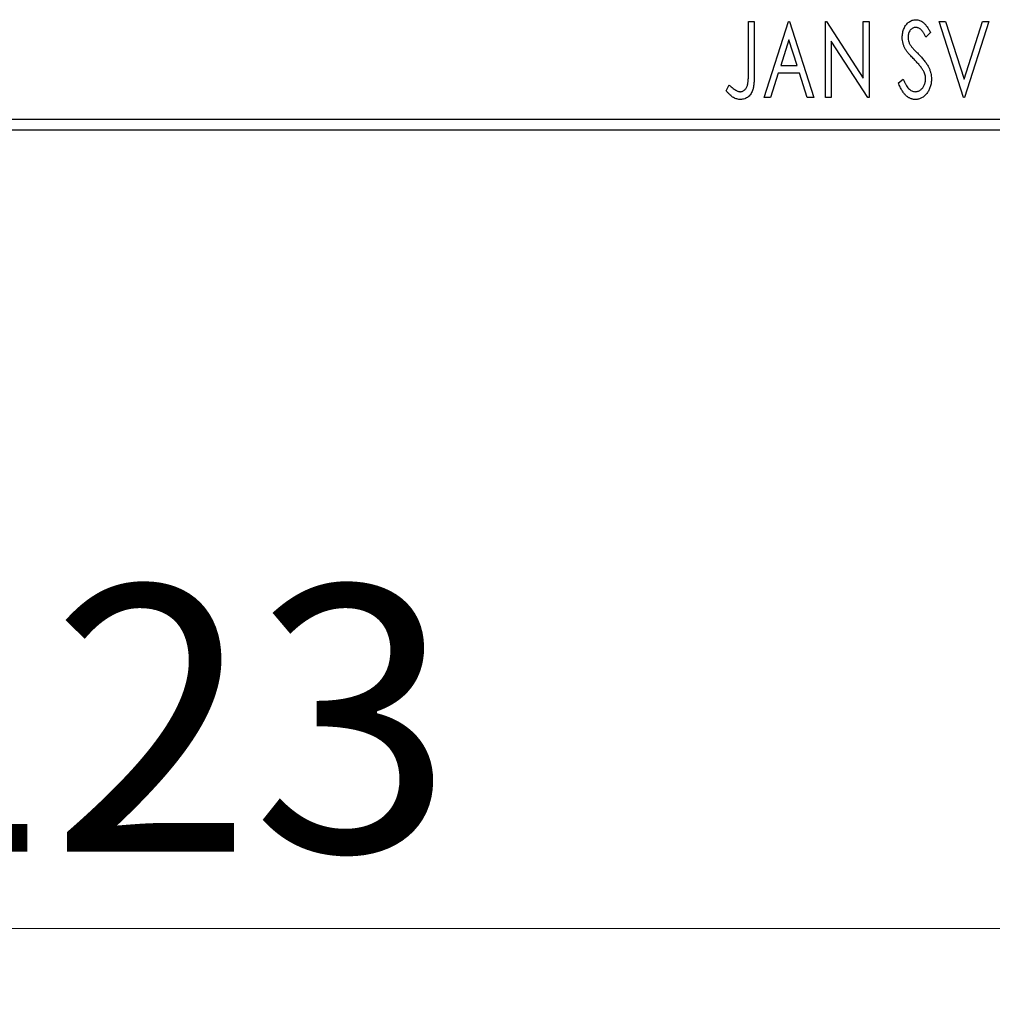
# Model space of a CAD drawing. Units: millimetres. Extents: x 15 to 415, y 5 to 292.
# Drawn here: x 262 to 275, y 131 to 144 of the extents above; entities that cross this region are included whole.
import ezdxf

# ---------------------------------------------------------------- set-up
doc = ezdxf.new("R2010")
doc.units = ezdxf.units.MM
doc.styles.add('SLDTEXTSTYLE0', font='TXT', dxfattribs={"width": 0.75})
doc.dimstyles.new('SLDDIMSTYLE0', dxfattribs={"dimtxt": 3.5, "dimasz": 3.302, "dimexe": 0, "dimexo": 0.0625, "dimgap": 0.875, "dimtad": 1, "dimdec": 0, "dimlfac": 3.5, "dimrnd": 1e-09, "dimzin": 12, "dimdsep": 46, "dimtxsty": 'SLDTEXTSTYLE0', "dimsah": 1, "dimcen": 0.09, "dimadec": 0, "dimazin": 3, "dimtfac": 1, "dimtdec": 0, "dimtofl": 0, "dimtmove": 0, "dimatfit": 3, "dimfxl": 1, "dimfrac": 2, "dimtolj": 1, "dimtzin": 12, "dimarcsym": 0})

# ---------------------------------------------------------------- blocks, each defined once
blk = doc.blocks.new('_D_5')
at = {"color": 7, "linetype": 'Continuous', "lineweight": 0}
for p, q in [((245.94, 141.113), (245.94, 130.595)), ((281.083, 141.113), (281.083, 130.595)), ((281.083, 131.595), (245.94, 131.595))]:
    blk.add_line(p, q, dxfattribs=at)
at = {"color": 7, "linetype": 'Continuous', "lineweight": 18}
for points in [[(245.94, 131.595), (249.242, 131.087), (249.242, 132.103)], [(281.083, 131.595), (277.781, 132.103), (277.781, 131.087)]]:
    blk.add_solid(points, dxfattribs=at)
at = {"color": 7, "linetype": 'Continuous', "lineweight": 18, "insert": (259.632, 136.106), "char_height": 3.5, "attachment_point": 1, "style": 'SLDTEXTSTYLE0'}
blk.add_mtext('123', dxfattribs=at)

msp = doc.modelspace()

# ---------------------------------------------------------------- linework, layer by layer
at = {"color": 7, "linetype": 'Continuous', "lineweight": 25}
for p, q in [((271.4675, 143.5417), (271.5444, 143.5417)), ((271.4675, 142.8764), (271.4675, 143.5417)), ((271.5444, 143.5417), (271.5444, 142.8664)), ((271.6726, 142.5417), (271.9931, 143.5417)), ((271.9931, 143.5417), (272.0059, 143.5417)), ((272.0059, 143.5417), (272.3264, 142.5417)), ((272.4803, 143.5417), (272.4965, 143.5417)), ((272.4803, 142.5417), (272.4803, 143.5417)), ((272.4965, 143.5417), (272.9803, 142.7959)), ((272.9803, 143.5417), (273.0572, 143.5417)), ((272.9803, 142.7959), (272.9803, 143.5417)), ((273.0572, 143.5417), (273.0572, 142.5417)), ((273.9803, 143.5417), (274.064, 143.5417)), ((274.3008, 142.5417), (273.9803, 143.5417)), ((274.064, 143.5417), (274.3072, 142.783)), ((274.3072, 142.783), (274.5504, 143.5417)), ((274.6341, 143.5417), (274.3136, 142.5417)), ((274.5504, 143.5417), (274.6341, 143.5417)), ((273.8649, 143.398), (273.8048, 143.3365)), ((271.9993, 143.3005), (271.892, 142.9647)), ((272.1071, 142.9647), (271.9993, 143.3005)), ((272.5572, 143.2856), (272.5572, 142.5417)), ((273.0398, 142.5417), (272.5572, 143.2856)), ((271.892, 142.9647), (272.1071, 142.9647)), ((271.8591, 142.8622), (271.7563, 142.5417)), ((272.1399, 142.8622), (271.8591, 142.8622)), ((272.2427, 142.5417), (272.1399, 142.8622)), ((271.1726, 142.6314), (271.2117, 142.7083)), ((273.4418, 142.7346), (273.5043, 142.7852)), ((271.7563, 142.5417), (271.6726, 142.5417)), ((272.3264, 142.5417), (272.2427, 142.5417)), ((272.5572, 142.5417), (272.4803, 142.5417)), ((273.0572, 142.5417), (273.0398, 142.5417)), ((274.3136, 142.5417), (274.3008, 142.5417)), ((245.94, 142.2559), (281.0829, 142.2559)), ((281.0829, 142.1131), (245.94, 142.1131))]:
    msp.add_line(p, q, dxfattribs=at)
for points, knots in [([(273.4931, 143.3339), (273.4934, 143.3445), (273.4938, 143.3653), (273.4984, 143.3958), (273.5056, 143.4248), (273.5155, 143.4522), (273.5281, 143.4775), (273.543, 143.5003), (273.5608, 143.5199), (273.5803, 143.5369), (273.6017, 143.5502), (273.6241, 143.5604), (273.6478, 143.566), (273.6638, 143.5669), (273.6718, 143.5673)], [0, 0, 0, 0, 0.0970748, 0.1913439, 0.2824507, 0.371966, 0.4584327, 0.5416784, 0.6216558, 0.7008806, 0.7783697, 0.8528441, 0.9260892, 1, 1, 1, 1]), ([(273.6718, 143.5673), (273.6804, 143.5669), (273.6976, 143.5661), (273.7228, 143.5589), (273.7469, 143.5472), (273.7661, 143.534), (273.781, 143.5208), (273.7927, 143.509), (273.8042, 143.495), (273.8164, 143.4795), (273.8282, 143.4617), (273.8405, 143.4423), (273.8526, 143.4208), (273.8607, 143.4058), (273.8649, 143.398)], [0, 0, 0, 0, 0.09503168, 0.19014107, 0.28774336, 0.39094796, 0.44703426, 0.50823369, 0.57491012, 0.64770286, 0.7264879, 0.81124831, 0.90235566, 1, 1, 1, 1]), ([(273.6708, 143.4647), (273.6637, 143.4644), (273.6497, 143.4637), (273.6299, 143.4562), (273.6124, 143.4444), (273.5974, 143.4283), (273.5852, 143.409), (273.5763, 143.3873), (273.571, 143.3633), (273.5704, 143.3467), (273.57, 143.3381)], [0, 0, 0, 0, 0.1184078, 0.2319401, 0.3456516, 0.4682545, 0.5946307, 0.7231764, 0.8574296, 1, 1, 1, 1]), ([(273.8048, 143.3365), (273.8014, 143.3428), (273.795, 143.3549), (273.7851, 143.372), (273.7758, 143.3874), (273.7667, 143.4011), (273.7581, 143.4131), (273.7499, 143.4236), (273.742, 143.4324), (273.7322, 143.4417), (273.7199, 143.4509), (273.7042, 143.459), (273.6877, 143.4638), (273.6764, 143.4644), (273.6708, 143.4647)], [0, 0, 0, 0, 0.1097607, 0.210457, 0.3030439, 0.386733, 0.4624946, 0.5304581, 0.5914886, 0.6437614, 0.7383907, 0.8269775, 0.9133974, 1, 1, 1, 1]), ([(273.5326, 143.1817), (273.5265, 143.1935), (273.5144, 143.217), (273.5022, 143.2548), (273.4944, 143.2939), (273.4935, 143.3205), (273.4931, 143.3339)], [0, 0, 0, 0, 0.2502772, 0.4985665, 0.7462313, 1, 1, 1, 1]), ([(273.57, 143.3381), (273.5706, 143.3275), (273.5716, 143.3062), (273.578, 143.2799), (273.5859, 143.259), (273.5944, 143.2429), (273.6044, 143.2259), (273.6123, 143.2147), (273.6165, 143.2089)], [0, 0, 0, 0, 0.2285306, 0.4568097, 0.5765258, 0.7065777, 0.8466134, 1, 1, 1, 1]), ([(273.6482, 143.0457), (273.6407, 143.0532), (273.6264, 143.0675), (273.6067, 143.0889), (273.5888, 143.1082), (273.5733, 143.1261), (273.56, 143.1423), (273.5485, 143.1566), (273.5397, 143.1697), (273.5348, 143.1779), (273.5326, 143.1817)], [0, 0, 0, 0, 0.1773563, 0.3397571, 0.4871564, 0.6189278, 0.7366281, 0.8387592, 0.9266456, 1, 1, 1, 1]), ([(273.6165, 143.2089), (273.618, 143.207), (273.6216, 143.2023), (273.6285, 143.1949), (273.6372, 143.1852), (273.6482, 143.1739), (273.661, 143.1603), (273.6761, 143.1452), (273.6931, 143.1279), (273.7051, 143.1158), (273.7115, 143.1094)], [0, 0, 0, 0, 0.05387351, 0.12809022, 0.22080972, 0.33715036, 0.47201099, 0.62742368, 0.80341999, 1, 1, 1, 1]), ([(273.7115, 143.1094), (273.7191, 143.1015), (273.734, 143.0861), (273.7551, 143.063), (273.7744, 143.0406), (273.7916, 143.0188), (273.8071, 142.9977), (273.8208, 142.9773), (273.8324, 142.9574), (273.8454, 142.9321), (273.8581, 142.9007), (273.8696, 142.8628), (273.8764, 142.8248), (273.8773, 142.7993), (273.8777, 142.7866)], [0, 0, 0, 0, 0.0884709, 0.1720727, 0.2512661, 0.3258043, 0.3957073, 0.46152, 0.5231185, 0.5809823, 0.6900491, 0.7953609, 0.8983621, 1, 1, 1, 1]), ([(273.7756, 142.8862), (273.7724, 142.8919), (273.7659, 142.9038), (273.7544, 142.9216), (273.741, 142.9403), (273.7261, 142.9599), (273.7091, 142.9801), (273.6905, 143.0013), (273.6701, 143.0234), (273.6556, 143.0381), (273.6482, 143.0457)], [0, 0, 0, 0, 0.0954913, 0.1988784, 0.310435, 0.4311541, 0.5596598, 0.6976038, 0.8443511, 1, 1, 1, 1]), ([(271.3607, 142.6186), (271.366, 142.6189), (271.3767, 142.6195), (271.392, 142.6246), (271.4067, 142.6326), (271.4201, 142.644), (271.4326, 142.6576), (271.4427, 142.674), (271.4513, 142.6921), (271.4564, 142.7091), (271.4595, 142.7248), (271.4617, 142.7391), (271.4634, 142.756), (271.465, 142.7753), (271.4662, 142.7971), (271.467, 142.8213), (271.4673, 142.848), (271.4674, 142.8666), (271.4675, 142.8764)], [0, 0, 0, 0, 0.0514304, 0.1030522, 0.1555203, 0.2125772, 0.2726604, 0.3341106, 0.3984392, 0.4668695, 0.5058665, 0.5530424, 0.6077611, 0.6701563, 0.7408631, 0.8192782, 0.9054328, 1, 1, 1, 1]), ([(271.5444, 142.8664), (271.5444, 142.8539), (271.5444, 142.8299), (271.5433, 142.7954), (271.542, 142.7639), (271.54, 142.7353), (271.5375, 142.7097), (271.5342, 142.687), (271.5309, 142.6671), (271.525, 142.6452), (271.5162, 142.621), (271.5025, 142.5948), (271.4855, 142.5717), (271.4657, 142.5518), (271.4431, 142.5357), (271.4179, 142.5242), (271.3904, 142.5171), (271.3713, 142.5164), (271.3615, 142.516)], [0, 0, 0, 0, 0.0838991, 0.1610998, 0.2320564, 0.2959227, 0.3536456, 0.404849, 0.4499937, 0.4885177, 0.5573606, 0.6227853, 0.6863167, 0.7491312, 0.8106227, 0.8718518, 0.9343112, 1, 1, 1, 1]), ([(273.8008, 142.788), (273.8005, 142.7963), (273.7998, 142.8131), (273.7951, 142.838), (273.787, 142.8625), (273.7794, 142.8782), (273.7756, 142.8862)], [0, 0, 0, 0, 0.2432962, 0.4902288, 0.739756, 1, 1, 1, 1]), ([(271.2117, 142.7083), (271.2211, 142.6999), (271.2387, 142.6842), (271.2648, 142.6636), (271.2879, 142.6462), (271.3032, 142.6372), (271.3102, 142.633)], [0, 0, 0, 0, 0.3039048, 0.5700153, 0.8031449, 1, 1, 1, 1]), ([(273.6666, 142.516), (273.661, 142.5162), (273.6499, 142.5164), (273.6335, 142.5191), (273.6174, 142.5227), (273.6018, 142.5285), (273.5865, 142.5354), (273.5717, 142.5442), (273.5573, 142.5544), (273.5432, 142.5663), (273.5294, 142.5801), (273.5161, 142.5959), (273.503, 142.6139), (273.4903, 142.634), (273.4776, 142.6561), (273.4652, 142.6803), (273.4532, 142.7066), (273.4457, 142.7251), (273.4418, 142.7346)], [0, 0, 0, 0, 0.0504011, 0.0994769, 0.1487573, 0.1984261, 0.2485735, 0.2993509, 0.3522316, 0.4070993, 0.4647351, 0.5268175, 0.5928694, 0.6640262, 0.7399998, 0.8214849, 0.9078409, 1, 1, 1, 1]), ([(273.5043, 142.7852), (273.5099, 142.7721), (273.5204, 142.7472), (273.5385, 142.7133), (273.557, 142.6844), (273.5762, 142.6606), (273.5961, 142.6419), (273.617, 142.6286), (273.6387, 142.6201), (273.6536, 142.6191), (273.661, 142.6186)], [0, 0, 0, 0, 0.1767912, 0.3356218, 0.4771242, 0.6026686, 0.714215, 0.8152475, 0.9089404, 1, 1, 1, 1]), ([(273.661, 142.6186), (273.6673, 142.6188), (273.6798, 142.6193), (273.6981, 142.6241), (273.716, 142.6312), (273.7328, 142.6416), (273.7487, 142.654), (273.7623, 142.6691), (273.7743, 142.6858), (273.7838, 142.7045), (273.7914, 142.7244), (273.7967, 142.7451), (273.8004, 142.7663), (273.8007, 142.7808), (273.8008, 142.788)], [0, 0, 0, 0, 0.0773839, 0.1534457, 0.2315016, 0.3128802, 0.3958337, 0.4783391, 0.56194, 0.6478588, 0.7356823, 0.8230981, 0.9104213, 1, 1, 1, 1]), ([(273.8777, 142.7866), (273.8775, 142.7777), (273.8771, 142.76), (273.8743, 142.7339), (273.8695, 142.7087), (273.8626, 142.6845), (273.8541, 142.6609), (273.8434, 142.6385), (273.8309, 142.6169), (273.8166, 142.5965), (273.8009, 142.5778), (273.7843, 142.5612), (273.7668, 142.5473), (273.7484, 142.5359), (273.7291, 142.5271), (273.7091, 142.5205), (273.6881, 142.5166), (273.6738, 142.5162), (273.6666, 142.516)], [0, 0, 0, 0, 0.0707021, 0.1396422, 0.2067536, 0.2730229, 0.3387467, 0.4040781, 0.4692816, 0.5355426, 0.600284, 0.661802, 0.7203493, 0.7766872, 0.8323675, 0.8872254, 0.9429681, 1, 1, 1, 1]), ([(271.3615, 142.516), (271.3539, 142.5163), (271.3385, 142.5169), (271.3157, 142.5221), (271.293, 142.5299), (271.2702, 142.5414), (271.247, 142.557), (271.2229, 142.5773), (271.1978, 142.6025), (271.1813, 142.6214), (271.1726, 142.6314)], [0, 0, 0, 0, 0.1000151, 0.2011156, 0.3049077, 0.4144967, 0.5344051, 0.6711115, 0.8264418, 1, 1, 1, 1]), ([(271.3102, 142.633), (271.3145, 142.6308), (271.3227, 142.6267), (271.3354, 142.6219), (271.3481, 142.6193), (271.3566, 142.6188), (271.3607, 142.6186)], [0, 0, 0, 0, 0.2686451, 0.5220075, 0.7650195, 1, 1, 1, 1])]:
    msp.add_open_spline(points, degree=3, knots=knots, dxfattribs=at)

# ---------------------------------------------------------------- dimensions: what is measured, and where the dimension line sits
at = {"color": 7, "linetype": 'Continuous', "lineweight": 18}
dim = msp.add_linear_dim(base=(245.94, 131.5947), p1=(281.0829, 142.1131), p2=(245.94, 142.1131), dimstyle='SLDDIMSTYLE0', dxfattribs=at)
dim.commit()
dim.dimension.update_dxf_attribs({"geometry": '_D_5', "text_midpoint": (263.5114, 131.5947), "dimtype": 160})

doc.saveas('drawing.dxf')
